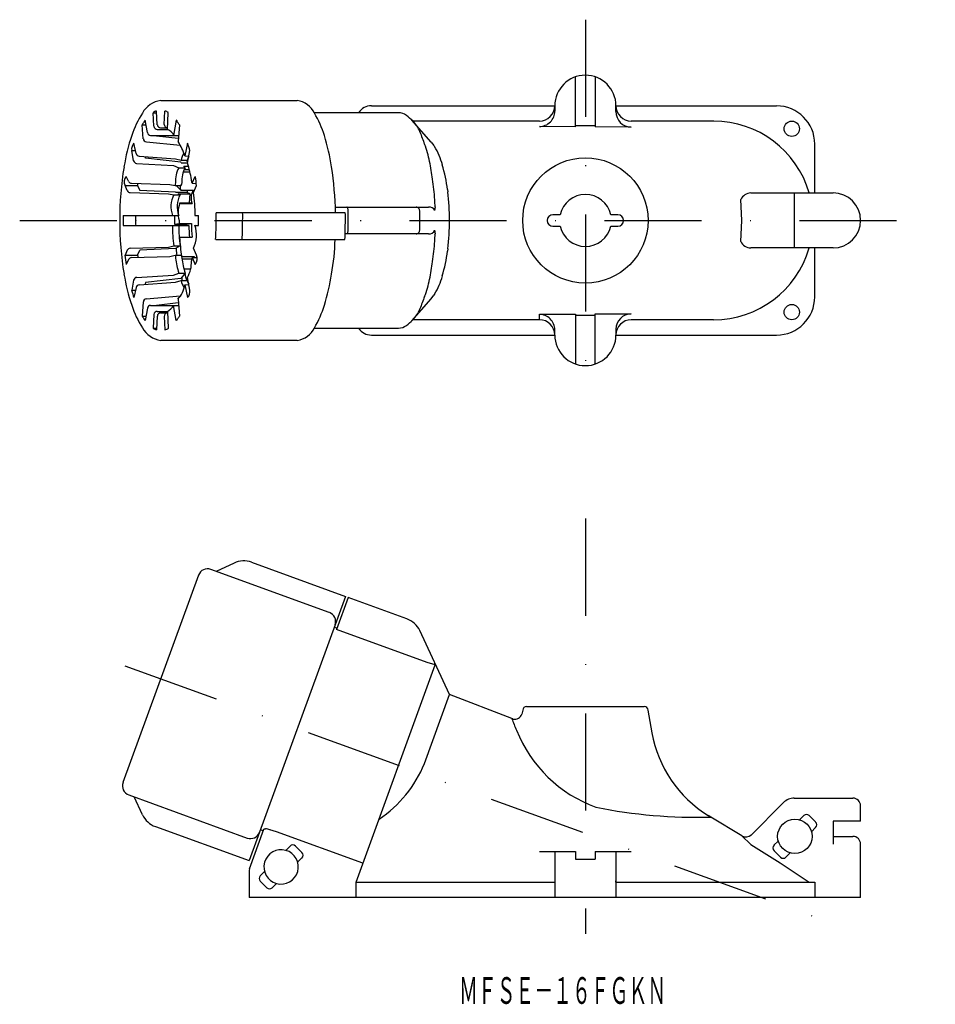
# Model space of a CAD drawing. Extents: x 299 to 419, y -51 to 78.
import ezdxf
from ezdxf.enums import TextEntityAlignment as Align

# ---------------------------------------------------------------- set-up
doc = ezdxf.new("R2010")
doc.units = 0
doc.linetypes.add('DASHDOT', pattern=[25.4, 12.7, -6.35, 0, -6.35])
doc.layers.add('1', color=7, linetype='CONTINUOUS')
doc.styles.add('MDRAFSTD', font='TXT', dxfattribs={"bigfont": 'BIGFONT'})

msp = doc.modelspace()

# ---------------------------------------------------------------- linework, layer by layer
at = {"layer": '1', "color": 7, "linetype": 'DASHDOT'}
for p, q in [((372.73, 77.66), (372.73, 27.23)), ((298.73, 51.39), (418.5, 51.39)), ((372.73, 12.37), (372.73, -41.98)), ((312.49, -6.89), (406.77, -41.21))]:
    msp.add_line(p, q, dxfattribs=at)
at = {"layer": '1', "color": 7, "linetype": 'CONTINUOUS'}
for p, q in [((371.43, 63.65), (371.43, 70.18)), ((374.03, 70.18), (374.03, 63.63)), ((317.19, 67.09), (335.04, 67.09)), ((344.73, 66.39), (368.73, 66.39)), ((368.73, 66.39), (368.73, 65.71)), ((376.73, 65.64), (376.73, 66.39)), ((376.73, 66.39), (397.73, 66.39)), ((315.43, 62.88), (315.15, 64.5)), ((316.29, 63.71), (316.2, 65.49)), ((316.2, 65.49), (316.65, 65.49)), ((316.73, 63.92), (316.64, 65.7)), ((317.64, 63.96), (317.73, 65.7)), ((318.06, 63.3), (318.17, 65.49)), ((319.22, 64.5), (318.87, 62.52)), ((348.29, 65.49), (337.25, 65.49)), ((352.57, 61.64), (350.04, 64.53)), ((314.9, 62.06), (314.75, 63.91)), ((314.75, 63.91), (315.25, 63.91)), ((316.73, 63.3), (318.06, 63.3)), ((317.17, 63.51), (318.07, 63.51)), ((319.62, 63.91), (319.44, 61.7)), ((366.73, 64.39), (350.16, 64.39)), ((371.43, 63.65), (366.71, 63.68)), ((371.43, 63.83), (374.03, 63.82)), ((378.72, 63.61), (374.03, 63.63)), ((389.51, 64.39), (378.73, 64.39)), ((315.86, 62.52), (319.5, 62.52)), ((316.63, 62.47), (316.62, 62.52)), ((316.63, 62.47), (319.47, 62.15)), ((313.96, 60.16), (313.68, 61.5)), ((315.3, 61.66), (319.71, 61.24)), ((320.69, 61.5), (320.35, 59.84)), ((352.57, 61.64), (352.91, 61.19)), ((352.91, 61.19), (353.01, 61.04)), ((402.73, 54.99), (402.73, 61.39)), ((313.63, 59.2), (313.38, 60.53)), ((313.38, 60.53), (313.88, 60.53)), ((314.35, 59.82), (319.09, 59.47)), ((315.2, 59.53), (315.16, 59.76)), ((319.8, 59), (315.2, 59.53)), ((319.09, 59.47), (319.84, 59.26)), ((320.35, 59.84), (320.85, 59.79)), ((320.68, 58.87), (320.99, 60.53)), ((314.03, 58.85), (318.83, 58.57)), ((318.83, 58.57), (319.55, 58.29)), ((319.55, 58.29), (320.36, 58.29)), ((319.86, 58.93), (319.8, 59)), ((319.84, 59.26), (320.66, 59.26)), ((319.86, 58.93), (320.69, 58.93)), ((320.36, 58.29), (320.2, 58.5)), ((320.2, 58.5), (320.78, 58.5)), ((320.31, 58.07), (320.9, 58.07)), ((320.52, 59.26), (320.55, 59.19)), ((320.55, 59.19), (320.74, 59.19)), ((312.98, 56.51), (312.67, 57.16)), ((320.22, 57.73), (320.98, 57.73)), ((321.28, 56.27), (321.7, 57.16)), ((312.81, 55.29), (312.51, 55.94)), ((312.51, 55.94), (314.15, 55.94)), ((313.36, 56.26), (318.35, 56.11)), ((314.15, 55.94), (314.44, 55.29)), ((318.35, 56.11), (319.06, 55.95)), ((319.06, 55.95), (319.87, 55.95)), ((319.28, 55.87), (319.8, 55.34)), ((321.28, 56.27), (321.82, 56.24)), ((321.45, 55.05), (321.86, 55.94)), ((354.7, 55.42), (354.74, 55.13)), ((313.19, 55.04), (318.19, 54.88)), ((319.13, 55.09), (314.44, 55.29)), ((318.19, 54.88), (318.9, 54.74)), ((318.9, 54.74), (319.71, 54.74)), ((319.19, 55.05), (319.13, 55.09)), ((320.63, 55.05), (319.19, 55.05)), ((319.71, 54.74), (319.47, 54.89)), ((319.47, 54.89), (321.04, 54.89)), ((319.8, 55.34), (321.43, 55.34)), ((321.04, 54.89), (320.63, 55.05)), ((320.95, 53.68), (321.04, 54.89)), ((393.21, 51.39), (393.06, 54.14)), ((394.37, 54.99), (405.13, 54.99)), ((400.05, 54.99), (400.05, 47.79)), ((319.61, 53.61), (319.64, 53.6)), ((319.62, 53.68), (320.99, 53.68)), ((319.64, 53.6), (321.28, 53.6)), ((321.02, 53.68), (321.28, 53.6)), ((340.03, 53.14), (352.2, 53.14)), ((353.07, 53.17), (353, 52.68)), ((312.27, 52.05), (319.54, 52.05)), ((321.66, 52.04), (322.1, 52.05)), ((341.32, 52.39), (324.42, 52.39)), ((369.41, 52.14), (368.48, 52.14)), ((376.98, 52.14), (376.04, 52.14)), ((312.27, 50.74), (320.87, 50.74)), ((318.99, 50.91), (319.58, 50.97)), ((318.99, 50.91), (320.63, 50.91)), ((319.58, 50.97), (321.21, 50.97)), ((320.63, 50.91), (321.21, 50.97)), ((321.66, 50.74), (322.1, 50.74)), ((368.48, 50.64), (369.41, 50.64)), ((376.04, 50.64), (376.98, 50.64)), ((393.06, 48.64), (393.21, 51.39)), ((319.62, 49.16), (319.64, 49.18)), ((319.64, 49.18), (321.28, 49.18)), ((352.2, 49.64), (341.3, 49.64)), ((353.07, 49.62), (352.98, 49.53)), ((353, 50.11), (353.07, 49.62)), ((313.19, 47.75), (318.19, 47.91)), ((319.13, 47.7), (314.44, 47.5)), ((318.19, 47.91), (318.9, 48.05)), ((318.9, 48.05), (319.71, 48.05)), ((319.71, 48.05), (319.13, 47.7)), ((321.86, 46.85), (321.45, 47.74)), ((324.37, 48.89), (341.27, 48.89)), ((405.13, 47.79), (394.37, 47.79)), ((402.73, 41.39), (402.73, 47.79)), ((312.81, 47.49), (312.51, 46.85)), ((312.51, 46.85), (314.15, 46.85)), ((313.36, 46.53), (318.35, 46.68)), ((314.15, 46.85), (314.44, 47.5)), ((318.35, 46.68), (319.06, 46.83)), ((319.06, 46.83), (319.87, 46.83)), ((319.9, 46.65), (321.54, 46.65)), ((321.28, 46.52), (321.82, 46.55)), ((321.28, 46.52), (321.7, 45.63)), ((321.44, 46.53), (321.54, 46.65)), ((354.74, 47.66), (354.7, 47.37)), ((312.98, 46.28), (312.67, 45.63)), ((319.95, 46.38), (321.25, 46.38)), ((314.03, 43.94), (318.83, 44.22)), ((318.83, 44.22), (319.55, 44.5)), ((319.55, 44.5), (320.36, 44.5)), ((320.36, 44.5), (319.8, 43.78)), ((319.96, 43.99), (319.96, 43.82)), ((320.22, 45.05), (320.98, 45.05)), ((320.99, 42.26), (320.68, 43.92)), ((313.63, 43.58), (313.38, 42.26)), ((313.96, 42.62), (313.68, 41.29)), ((314.35, 42.97), (319.09, 43.31)), ((315.2, 43.26), (315.16, 43.03)), ((319.8, 43.78), (315.2, 43.26)), ((319.09, 43.31), (319.84, 43.53)), ((319.84, 43.53), (320.66, 43.53)), ((320.35, 42.95), (320.85, 43)), ((320.35, 42.95), (320.69, 41.29)), ((313.38, 42.26), (313.88, 42.26)), ((315.3, 41.12), (319.71, 41.54)), ((352.57, 41.15), (352.91, 41.6)), ((353.01, 41.74), (352.91, 41.6)), ((314.9, 40.72), (314.75, 38.88)), ((315.86, 40.26), (319.5, 40.26)), ((316.63, 40.31), (316.62, 40.26)), ((316.63, 40.31), (319.47, 40.63)), ((319.22, 38.28), (318.87, 40.26)), ((319.44, 41.09), (319.62, 38.88)), ((350.04, 38.26), (352.57, 41.15)), ((314.75, 38.88), (315.25, 38.88)), ((315.43, 39.9), (315.15, 38.28)), ((316.29, 39.07), (316.2, 37.29)), ((316.73, 38.87), (316.64, 37.09)), ((316.73, 39.49), (318.06, 39.49)), ((317.17, 39.28), (318.07, 39.28)), ((317.64, 38.82), (317.73, 37.09)), ((318.06, 39.49), (318.17, 37.29)), ((366.71, 39.11), (371.43, 39.14)), ((366.73, 38.39), (366.71, 39.11)), ((371.43, 39.14), (371.43, 32.61)), ((374.03, 38.96), (371.43, 38.95)), ((374.03, 39.15), (378.72, 39.18)), ((374.03, 32.61), (374.03, 39.15)), ((366.73, 38.39), (350.16, 38.4)), ((389.51, 38.39), (378.73, 38.39)), ((316.2, 37.29), (316.65, 37.29)), ((337.25, 37.29), (348.29, 37.29)), ((344.73, 36.39), (368.73, 36.39)), ((368.73, 36.39), (368.73, 37.08)), ((376.73, 37.14), (376.73, 36.39)), ((376.73, 36.39), (397.73, 36.39)), ((335.04, 35.69), (317.19, 35.69)), ((326.77, 6.55), (324.43, 5.47)), ((329.06, 6.65), (341.33, 2.19)), ((339.23, 0.08), (323.73, 5.72)), ((322.13, 4.97), (312.24, -22.18)), ((341.33, 2.19), (328.75, -32.39)), ((341.71, 2.05), (340.18, -2.15)), ((349.37, -0.74), (341.71, 2.05)), ((340.24, -1.99), (339.86, -1.85)), ((352.03, -6.46), (340.18, -2.15)), ((351.07, -2.29), (351.05, -2.33)), ((354.96, -10.65), (351.07, -2.29)), ((342.73, -35.21), (353.07, -6.78)), ((353.07, -6.78), (352.03, -6.46)), ((353, -6.54), (353.07, -6.78)), ((351.67, -19.69), (354.96, -10.65)), ((363.1, -13.8), (354.96, -10.65)), ((364.53, -12.71), (364.47, -13.05)), ((365.03, -12.21), (380.43, -12.21)), ((381.45, -15.66), (380.93, -12.71)), ((363.25, -13.85), (363.1, -13.8)), ((363.1, -13.8), (363.13, -13.89)), ((364.47, -13.05), (364.42, -13.21)), ((312.99, -23.78), (328.49, -29.43)), ((314.78, -26.38), (313.69, -24.04)), ((400.05, -24.21), (407.73, -24.21)), ((394.31, -29.12), (398.64, -24.79)), ((408.73, -27.21), (408.73, -25.21)), ((389.01, -26.69), (388.77, -26.47)), ((389.13, -26.69), (388.77, -26.48)), ((393.21, -29.14), (389.13, -26.69)), ((400.74, -27.04), (401.29, -26.49)), ((402, -26.49), (402.85, -27.33)), ((316.48, -27.93), (328.75, -32.39)), ((328.79, -33.45), (330.67, -28.28)), ((330.67, -28.28), (330.77, -28.23)), ((330.77, -28.23), (330.87, -28.23)), ((332.33, -28.62), (331.47, -28.34)), ((402.85, -28.04), (402.29, -28.6)), ((405.13, -27.21), (405.13, -30.21)), ((408.73, -27.21), (405.13, -27.21)), ((330.59, -28.49), (330.22, -28.35)), ((343.63, -32.73), (332.33, -28.62)), ((393.21, -29.14), (394.37, -30.27)), ((405.13, -29.21), (407.73, -29.21)), ((333.54, -31.04), (334.09, -30.49)), ((334.8, -30.49), (335.65, -31.33)), ((394.37, -30.27), (398.21, -32.69)), ((397.4, -30.37), (397.96, -29.82)), ((408.73, -37.21), (408.73, -30.21)), ((335.65, -32.04), (335.09, -32.6)), ((366.71, -31.21), (371.43, -31.21)), ((368.73, -31.21), (368.73, -37.21)), ((371.43, -31.21), (371.43, -32.21)), ((371.43, -32.21), (374.03, -32.21)), ((374.03, -31.21), (374.03, -32.21)), ((374.03, -31.21), (378.72, -31.21)), ((376.73, -31.21), (376.73, -37.21)), ((398.25, -31.93), (397.4, -31.08)), ((399.52, -31.37), (398.96, -31.93)), ((398.21, -32.69), (402, -35.21)), ((328.73, -33.79), (328.73, -37.21)), ((330.2, -34.37), (330.76, -33.82)), ((331.05, -35.93), (330.2, -35.08)), ((332.32, -35.37), (331.76, -35.93)), ((332.33, -35.38), (332.32, -35.37)), ((342.73, -37.21), (342.73, -35.21)), ((342.73, -35.21), (368.73, -35.21)), ((368.73, -35.04), (368.73, -35.21)), ((376.73, -35.21), (376.73, -35.01)), ((376.73, -35.21), (402.73, -35.21)), ((402.73, -35.21), (402.73, -37.21)), ((408.73, -37.21), (328.73, -37.21))]:
    msp.add_line(p, q, dxfattribs=at)
for centre, radius in [((399.73, 63.39), 1), ((372.73, 51.39), 8.2), ((399.73, 39.39), 1), ((400.13, -29.21), 2.25)]:
    msp.add_circle(centre, radius, dxfattribs=at)
for centre, radius, start, end in [((372.73, 66.39), 4, 0, 180), ((317.62, 63.89), 3.23, 97.7459, 151.4823), ((334.56, 64.09), 3.04, 26.219, 80.8776), ((344.73, 64.39), 2, 90, 146.633), ((366.71, 66.41), 2.01, 270.4339, 359.6145), ((378.74, 66.41), 2.02, 180.5408, 269.4665), ((397.73, 61.39), 5, 0, 90), ((325.28, 58.65), 12.5, 147.1305, 162.0982), ((318.09, 62.21), 3.73, 142.1256, 146.5494), ((316.81, 64.74), 0.978, 100.4759, 129.2204), ((317.59, 64.81), 0.901, 49.5149, 80.7888), ((319.07, 64.22), 0.318, 8.7943, 62.5307), ((326.22, 58.77), 12.91, 16.7558, 31.07), ((348.29, 63.87), 1.62, 50.948, 90), ((338.33, 51.59), 17.44, 47.3782, 50.948), ((366.71, 65.7), 2.02, 270.0531, 0.4384), ((378.74, 65.62), 2.02, 179.4314, 269.1685), ((316.23, 63.21), 1.64, 139.8541, 154.8219), ((316.73, 63.74), 0.435, 183.1007, 270), ((317.17, 63.94), 0.435, 183.1007, 270), ((318.07, 63.94), 0.435, 176.8993, 269.0386), ((317.66, 62.06), 1.3, 20.7726, 72.1649), ((313.31, 60.12), 7.36, 31.0038, 34.3202), ((347.66, 61.74), 3.65, 19.9751, 47.3782), ((389.51, 51.39), 13, 16.0817, 89.9926), ((338.73, 54.08), 26.71, 161.6391, 170.6647), ((315.34, 62.1), 0.435, 184.6584, 264.5404), ((315.86, 62.96), 0.435, 189.8855, 270), ((311.59, 54.13), 28.27, 8.7242, 17.2192), ((434, 93.12), 88.22, 199.9751, 201.0976), ((314.59, 60.69), 1.22, 138.2277, 187.5392), ((313.19, 57.48), 7.54, 18.2334, 34.0155), ((303.39, 55.64), 18.27, 15.5256, 18.7075), ((339.43, 56.63), 13.15, 10.8461, 21.0976), ((344.64, 56.06), 9.74, 15.5419, 30.7853), ((314.38, 60.25), 0.435, 191.6551, 265.852), ((322.67, 58.68), 2.89, 148.4979, 168.4505), ((323.34, 58.54), 2.77, 154.3644, 165.0461), ((354.07, 51.51), 42.26, 170.603, 180.1649), ((314.06, 59.28), 0.435, 190.6609, 266.6087), ((322.57, 56.6), 3.46, 150.8804, 184.453), ((323.39, 56.6), 3.46, 150.8804, 184.453), ((320.64, 59.2), 0.0999, 144.7077, 183.0496), ((308.43, 54.77), 12.92, 8.682, 18.4952), ((295.72, 51.6), 44.33, 1.0229, 8.84), ((290.7, 47.29), 62.77, 8.7013, 10.8461), ((334.01, 52.79), 20.85, 7.247, 16.371), ((313.51, 56.43), 1.11, 139.0536, 205.9873), ((297.13, 52.2), 24.49, 9.5676, 10.6514), ((300.02, 53.69), 21.96, 5.8764, 9.0827), ((323.64, 52.34), 29.44, 3.4332, 8.7013), ((313.37, 56.69), 0.435, 205.2538, 268.303), ((314.44, 56.05), 0.316, 145.1489, 201.398), ((321.36, 55.77), 2.31, 165.9638, 175.5257), ((319.36, 55.9), 0.0894, 144.8091, 200.0394), ((320.51, 55.68), 0.785, 139.3827, 205.5386), ((322.17, 55.77), 2.31, 165.9638, 175.5257), ((313.2, 55.47), 0.435, 204.4031, 268.174), ((321.66, 53.21), 3.15, 151.0581, 201.6876), ((322.47, 53.21), 3.15, 151.0581, 201.6876), ((321.02, 55.16), 0.385, 151.3388, 197.8264), ((323.05, 54.32), 1.91, 147.6172, 202.0899), ((303.21, 52.27), 18.46, 359.2908, 8.6718), ((324.39, 51.44), 30.57, 359.9165, 6.9358), ((372.73, 51.39), 3.4, 12.7436, 167.2564), ((394.47, 53.4), 1.59, 93.6341, 152.36), ((405.13, 51.39), 3.6, 270, 90), ((323.66, 52.37), 4.2, 162.9401, 193.4591), ((320.94, 53.43), 0.261, 74.0176, 78.9223), ((341.52, 53.06), 0.0855, 19.7294, 90), ((342.19, 53.3), 0.628, 199.7294, 208.7285), ((341.3, 52.81), 0.386, 1.7626, 28.7285), ((350.6, 52.74), 0.4, 63.985, 90), ((350.55, 52.64), 0.514, 43.8355, 63.985), ((350.59, 52.68), 0.452, 19.2583, 43.8355), ((350.48, 52.64), 0.575, 2.5663, 19.2583), ((352.34, 52.45), 0.703, 18.3808, 101.1034), ((307.94, 51.39), 45.17, 2.2482, 3.4332), ((317.18, 51.68), 4.93, 175.7601, 183.3514), ((318.82, 51.68), 4.93, 175.7601, 183.3514), ((323.72, 51.68), 4.74, 175.5358, 183.4341), ((318.21, 51.69), 3.91, 355.6633, 5.2252), ((318.45, 51.83), 6, 355.8438, 5.4056), ((321.91, 51.84), 6, 355.752, 5.3138), ((335.35, 51.84), 6, 355.752, 5.3138), ((335.84, 52.64), 5.85, 0.342, 1.7626), ((282.77, 51.39), 58.94, 358.7508, 1.2492), ((294.94, 51.39), 56.13, 358.6976, 1.3024), ((368.48, 51.39), 0.75, 90, 270), ((376.98, 51.39), 0.75, 270, 90), ((354.07, 51.27), 42.26, 179.8351, 189.397), ((316.16, 51.1), 3.91, 175.6633, 185.2252), ((317.8, 51.1), 3.91, 175.6633, 185.2252), ((337.03, 50.55), 18.31, 179.4047, 187.8495), ((321.72, 51.17), 2.74, 175.3336, 185.434), ((337.85, 50.55), 18.31, 179.4047, 187.8495), ((322.11, 51.2), 2.54, 175.5612, 185.123), ((321.58, 50.84), 1.09, 176.3223, 185.2435), ((331.47, 50.43), 10.6, 178.3445, 186.7894), ((332.73, 50.51), 11.53, 177.694, 186.5975), ((318.07, 49.49), 3.8, 332.6416, 19.3958), ((280.05, 51.39), 42.06, 359.1114, 0.0002), ((278.98, 51.39), 45.45, 356.8537, 0.0067), ((274.48, 51.39), 53.41, 357.3214, 0.0041), ((287.92, 51.39), 53.41, 357.3214, 0.0041), ((324.39, 51.35), 30.57, 353.0642, 0.0835), ((372.73, 51.39), 3.4, 192.7436, 347.2564), ((343.76, 50.39), 24.14, 182.858, 188.8966), ((341.52, 49.73), 0.0855, 270, 340.2706), ((342.19, 49.49), 0.628, 151.2715, 160.2706), ((341.3, 49.98), 0.386, 331.2715, 358.2375), ((335.84, 50.14), 5.85, 358.2375, 359.658), ((350.6, 50.04), 0.4, 270, 296.015), ((350.55, 50.15), 0.514, 296.015, 316.1645), ((350.59, 50.1), 0.452, 316.1645, 340.7417), ((350.48, 50.14), 0.575, 340.7417, 357.4337), ((352.34, 50.33), 0.703, 258.8966, 341.6192), ((307.94, 51.39), 45.17, 356.5668, 357.7518), ((313.2, 47.31), 0.435, 91.826, 155.5969), ((320.31, 47.74), 1.13, 180.4703, 188.2018), ((310.85, 49.61), 29.15, 349.6478, 358.5905), ((323.64, 50.45), 29.44, 351.2987, 356.5668), ((389.51, 51.39), 13, 270.0074, 343.9183), ((394.45, 49.36), 1.57, 207.0485, 266.9574), ((334.35, 49.1), 21.96, 185.8764, 189.0827), ((313.37, 46.09), 0.435, 91.697, 154.7462), ((319.46, 47.32), 5.33, 185.1234, 188.3297), ((343.48, 50.62), 24.71, 188.8098, 189.7007), ((331.71, 48.18), 12.71, 187.8205, 196.8462), ((330.06, 48.53), 10.91, 184.9876, 188.9416), ((344.3, 50.62), 24.71, 188.8098, 189.7007), ((332.53, 48.18), 12.71, 187.8205, 196.8462), ((318.76, 46.73), 2.53, 344.6378, 355.1432), ((326.13, 47.27), 4.63, 187.6588, 189.1004), ((320.86, 46.36), 1.11, 319.0536, 25.9873), ((334.01, 50), 20.85, 343.629, 352.753), ((317.06, 45.93), 4.14, 330.9391, 1.8837), ((290.7, 55.49), 62.77, 349.1539, 351.2987), ((338.73, 48.7), 26.71, 189.3353, 198.3609), ((314.06, 43.5), 0.435, 93.3913, 169.3391), ((320.27, 43.79), 0.315, 174.218, 184.4465), ((330.13, 46.55), 10.03, 192.0789, 197.4959), ((311.59, 48.66), 28.27, 342.7808, 351.2758), ((344.64, 46.73), 9.74, 329.2144, 344.4581), ((314.38, 42.54), 0.435, 94.148, 168.3449), ((316.72, 43.57), 3.68, 317.5463, 350.2048), ((323.62, 44.48), 3.89, 194.1477, 208.9039), ((321.3, 43.72), 1.35, 177.8209, 187.9213), ((322.62, 43.98), 2.01, 192.9166, 207.6728), ((339.43, 46.16), 13.15, 338.9024, 349.1539), ((330.98, 47.15), 18.27, 195.5256, 198.7075), ((319.78, 42.1), 1.22, 318.2277, 7.5392), ((434, 9.67), 88.22, 158.9024, 160.0249), ((397.73, 41.39), 5, 270, 0), ((325.28, 44.13), 12.5, 197.9018, 212.8695), ((315.34, 40.69), 0.435, 95.4596, 175.3416), ((315.86, 39.83), 0.435, 90, 170.1145), ((316.63, 41.81), 2.72, 301.5739, 325.4886), ((326.22, 44.01), 12.91, 328.93, 343.2442), ((321.06, 42.67), 7.36, 211.0038, 214.3202), ((316.73, 39.05), 0.435, 90, 176.8993), ((317.17, 38.85), 0.435, 90, 176.8993), ((318.07, 38.85), 0.435, 90.9614, 183.1007), ((318.14, 39.57), 1.64, 319.8541, 334.8219), ((347.66, 41.05), 3.65, 312.6218, 340.0249), ((366.71, 37.09), 2.01, 359.5219, 89.9866), ((378.75, 37.16), 2.02, 90.8697, 180.5303), ((315.3, 38.57), 0.318, 188.7943, 242.5307), ((316.28, 40.57), 3.73, 322.1256, 326.5494), ((348.29, 38.92), 1.62, 270, 309.052), ((338.33, 51.2), 17.44, 309.052, 312.6218), ((366.71, 36.38), 2.02, 0.4101, 89.5416), ((378.74, 36.38), 2.02, 90.5055, 179.4872), ((317.62, 38.89), 3.23, 208.5177, 262.2541), ((316.78, 37.98), 0.901, 229.5149, 260.7888), ((317.56, 38.05), 0.978, 280.4759, 309.2204), ((334.56, 38.69), 3.04, 279.1224, 333.781), ((344.73, 38.39), 2, 213.367, 270), ((372.73, 36.39), 4, 180, 0), ((328.04, 3.84), 3, 70, 115), ((323.3, 4.55), 1.25, 70, 160), ((338.81, -1.1), 1.25, 340, 70), ((348.35, -3.56), 3, 25, 70), ((365.03, -12.71), 0.5, 90, 180), ((380.43, -12.71), 0.5, 0, 90), ((382.08, -6.85), 20.21, 200.1286, 204.7258), ((363.48, -12.88), 1, 256.8746, 340.7446), ((380.22, -8.73), 17.76, 201.7071, 249.8888), ((397.2, -12.88), 16, 190, 238.212), ((336.74, -13.53), 16.16, 303.8496, 337.5979), ((313.42, -22.61), 1.25, 160, 250), ((400.05, -26.21), 2, 90, 135), ((407.73, -25.21), 1, 0, 90), ((387.44, 42.06), 68.77, 258.8295, 271.4094), ((317.5, -25.11), 3, 205, 250), ((401.65, -26.84), 0.5, 45, 135), ((330.73, -30.68), 2.46, 72.3564, 86.6178), ((402.49, -27.69), 0.5, 315, 45), ((328.92, -28.25), 1.25, 250, 340), ((393.73, -28.29), 1, 238.39, 315), ((407.73, -30.21), 1, 0, 90), ((334.45, -30.84), 0.5, 45, 135), ((397.76, -30.73), 0.5, 135, 225), ((332.93, -33.21), 2.25, 254.534, 254.2676), ((335.29, -31.69), 0.5, 315, 45), ((398.61, -31.58), 0.5, 225, 315), ((329.73, -33.79), 1, 160, 180), ((330.56, -34.73), 0.5, 135, 225), ((331.41, -35.58), 0.5, 225.0029, 314.9971)]:
    msp.add_arc(centre, radius, start, end, dxfattribs=at)

# ---------------------------------------------------------------- texts
at = {"layer": '1', "color": 7, "linetype": 'CONTINUOUS', "style": 'MDRAFSTD', "width": 0.609487}
msp.add_text('ＭＦＳＥ－１６ＦＧＫＮ', height=3.5, dxfattribs=at).set_placement((356.2, -51.13), (383.29, -51.13), align=Align.FIT)

doc.saveas('drawing.dxf')
